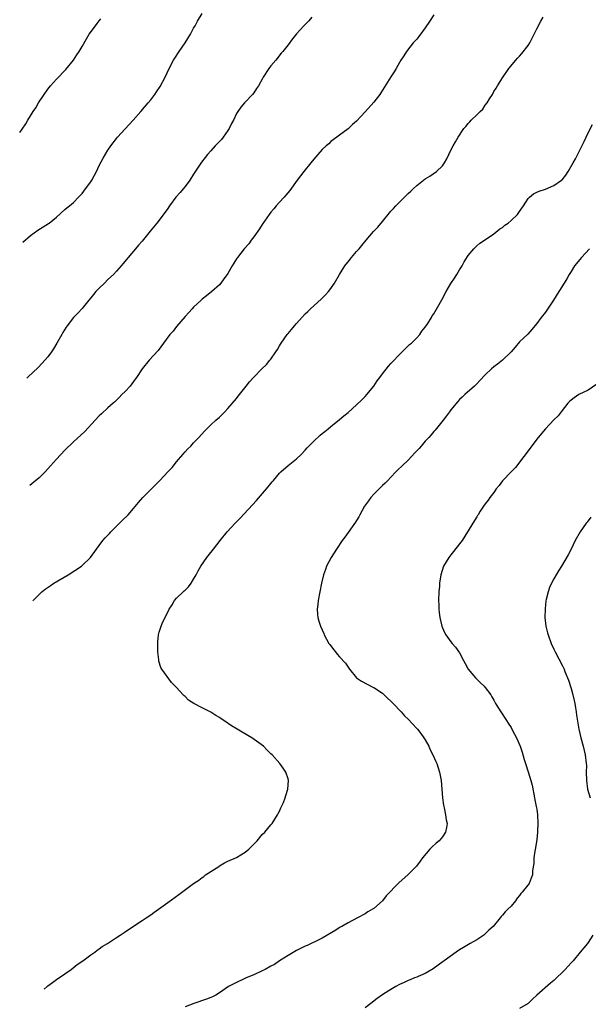
# Model space of a CAD drawing. Units: inches. Extents: x 2568000 to 2571000, y 1500000 to 1503000.
# Drawn here: x 2568020 to 2568153, y 1500461 to 1500690 of the extents above; entities that cross this region are included whole.
import ezdxf

# ---------------------------------------------------------------- set-up
doc = ezdxf.new("R2010")
doc.units = ezdxf.units.IN
doc.header["$MEASUREMENT"] = 0
doc.layers.add('LD25681500_10ft', color=71, linetype='Continuous')

msp = doc.modelspace()

# ---------------------------------------------------------------- linework, layer by layer
at = {"layer": 'LD25681500_10ft'}
for points, elevation in [([(2568021.18, 1500638.55), (2568023, 1500640.12), (2568024.69, 1500641.31), (2568025.91, 1500642.09), (2568027.14, 1500642.86), (2568027.34, 1500643), (2568029, 1500644.35), (2568031, 1500646.12), (2568031.45, 1500646.55), (2568032.05, 1500647), (2568033, 1500647.82), (2568034.16, 1500649), (2568035, 1500649.92), (2568035.81, 1500651), (2568037, 1500652.63), (2568037.23, 1500653), (2568038.32, 1500655), (2568039, 1500656.43), (2568039.87, 1500658.13), (2568041, 1500660.01), (2568041.69, 1500661), (2568043, 1500662.72), (2568043.23, 1500663), (2568045, 1500664.94), (2568046.91, 1500667), (2568048.68, 1500669), (2568050.4, 1500671), (2568051, 1500671.73), (2568051.94, 1500673), (2568052.38, 1500673.62), (2568053.17, 1500674.83), (2568054.34, 1500677), (2568055.3, 1500679), (2568056.34, 1500681), (2568056.59, 1500681.41), (2568057.64, 1500683), (2568059.04, 1500685), (2568060.26, 1500687), (2568061, 1500688.4), (2568061.35, 1500689), (2568061.92, 1500690.08), (2568063, 1500691.81)], 9700), ([(2568117, 1500691.53), (2568116.01, 1500689.99), (2568115, 1500688.53), (2568113.5, 1500686.5), (2568113, 1500685.9), (2568112.2, 1500685), (2568110.61, 1500683), (2568109.99, 1500682.01), (2568109.33, 1500681), (2568109, 1500680.46), (2568108.18, 1500679), (2568107.73, 1500678.27), (2568107, 1500677.12), (2568105.44, 1500674.56), (2568104.64, 1500673.36), (2568104.38, 1500673), (2568103, 1500671.15), (2568101, 1500668.94), (2568099, 1500666.78), (2568098.06, 1500665.94), (2568097, 1500664.94), (2568095, 1500663.52), (2568094.35, 1500663), (2568093, 1500661.98), (2568092.5, 1500661.5), (2568091.92, 1500661), (2568091, 1500660.15), (2568089.95, 1500659), (2568089, 1500657.87), (2568088.33, 1500657), (2568086.68, 1500655), (2568085.11, 1500653), (2568083.4, 1500650.6), (2568082.52, 1500649.48), (2568082.1, 1500649), (2568081, 1500647.84), (2568080.24, 1500647), (2568079.66, 1500646.34), (2568079, 1500645.53), (2568078.6, 1500645), (2568077, 1500642.68), (2568076.33, 1500641.67), (2568075, 1500639.78), (2568074.42, 1500639), (2568073.84, 1500638.16), (2568072.81, 1500637), (2568071.24, 1500635), (2568071, 1500634.64), (2568070.39, 1500633.61), (2568069.98, 1500633), (2568069, 1500631.21), (2568068.85, 1500631), (2568068.04, 1500629.96), (2568067.37, 1500629), (2568067, 1500628.6), (2568065.25, 1500627), (2568063.97, 1500626.03), (2568063, 1500625.21), (2568062.77, 1500625), (2568061, 1500623.35), (2568060.65, 1500623), (2568059.88, 1500622.12), (2568059, 1500621.22), (2568057, 1500618.88), (2568056.19, 1500617.81), (2568055.48, 1500617), (2568053.96, 1500615), (2568052.7, 1500613.3), (2568050.67, 1500611), (2568049, 1500609.01), (2568047.67, 1500607), (2568047.39, 1500606.61), (2568046.17, 1500605), (2568045, 1500603.72), (2568044.29, 1500603), (2568043.67, 1500602.33), (2568042.65, 1500601.35), (2568042.23, 1500601), (2568041, 1500599.9), (2568039.51, 1500598.49), (2568039, 1500598.06), (2568038.06, 1500597), (2568035.6, 1500594.4), (2568033, 1500591.99), (2568031, 1500590.04), (2568029, 1500587.97), (2568027.61, 1500586.39), (2568026.37, 1500585), (2568025, 1500583.62), (2568024.5, 1500583.23), (2568024.24, 1500583), (2568022.8, 1500581.79)], 9680), ([(2568020.45, 1500664.14), (2568021, 1500664.88), (2568021.86, 1500666.14), (2568022.32, 1500667), (2568023.55, 1500669), (2568024.17, 1500669.83), (2568024.85, 1500671), (2568026.18, 1500673), (2568027, 1500674.17), (2568027.64, 1500675), (2568029, 1500676.54), (2568031.19, 1500678.81), (2568032.96, 1500681), (2568033.79, 1500682.21), (2568034.31, 1500683), (2568035, 1500684.13), (2568036.05, 1500685.95), (2568036.68, 1500687), (2568038.1, 1500689), (2568038.52, 1500689.48), (2568039, 1500690.13), (2568039.4, 1500690.6)], 9710), ([(2568088.58, 1500691), (2568087.87, 1500690.13), (2568087, 1500689.3), (2568086.86, 1500689.13), (2568086.72, 1500689), (2568085, 1500687.11), (2568084.08, 1500685.92), (2568083, 1500684.57), (2568081.79, 1500683), (2568081.41, 1500682.59), (2568080.13, 1500681), (2568079, 1500679.64), (2568078.52, 1500679), (2568077.23, 1500677), (2568077, 1500676.55), (2568076.14, 1500675), (2568075.66, 1500674.34), (2568075, 1500673.38), (2568074.69, 1500673), (2568073, 1500671.21), (2568072.83, 1500671), (2568071.97, 1500670.03), (2568071, 1500668.51), (2568070.27, 1500667), (2568069.83, 1500666.17), (2568069.25, 1500665), (2568069, 1500664.6), (2568067.91, 1500663), (2568067.5, 1500662.5), (2568066.04, 1500661), (2568065, 1500659.85), (2568064.24, 1500659), (2568063.7, 1500658.3), (2568062.83, 1500657.17), (2568061, 1500654.42), (2568060.1, 1500653), (2568059, 1500651.53), (2568058.57, 1500651), (2568057.86, 1500650.14), (2568056.85, 1500649), (2568055.4, 1500647), (2568055.25, 1500646.75), (2568055, 1500646.39), (2568053, 1500643.68), (2568052.43, 1500643), (2568050.9, 1500641.1), (2568049, 1500638.78), (2568048.18, 1500637.82), (2568047.43, 1500637), (2568047, 1500636.47), (2568045.71, 1500635), (2568044.52, 1500633.48), (2568044.13, 1500633), (2568043, 1500631.79), (2568042.31, 1500631), (2568041, 1500629.8), (2568040.22, 1500629), (2568039, 1500627.82), (2568038.2, 1500627), (2568037.63, 1500626.37), (2568037, 1500625.54), (2568036.53, 1500625), (2568035, 1500623.05), (2568033.98, 1500622.02), (2568033, 1500620.97), (2568031.51, 1500619), (2568031.31, 1500618.69), (2568030.54, 1500617.46), (2568030.3, 1500617), (2568029.14, 1500615), (2568028.33, 1500613.67), (2568027.86, 1500613), (2568027, 1500611.84), (2568025.7, 1500610.3), (2568024.72, 1500609.28), (2568022.32, 1500607.04), (2568022.08, 1500606.83)], 9690), ([(2568023.57, 1500554.91), (2568023.7, 1500555.06), (2568025, 1500556.41), (2568025.6, 1500557), (2568026.37, 1500557.63), (2568027.56, 1500558.44), (2568028.43, 1500559), (2568031.71, 1500561), (2568034.82, 1500563), (2568035, 1500563.13), (2568036.94, 1500565), (2568038.34, 1500567), (2568039, 1500567.85), (2568039.86, 1500569), (2568040.4, 1500569.6), (2568041.38, 1500570.62), (2568041.7, 1500571), (2568043, 1500572.31), (2568044.37, 1500573.63), (2568045.71, 1500575), (2568047, 1500576.45), (2568048.15, 1500577.85), (2568049.19, 1500579), (2568052.07, 1500581.93), (2568053.1, 1500583), (2568054.97, 1500585.03), (2568055.96, 1500586.04), (2568057, 1500587.3), (2568058.48, 1500589), (2568059, 1500589.62), (2568059.67, 1500590.33), (2568060.34, 1500591), (2568061, 1500591.74), (2568062.23, 1500593), (2568063.52, 1500594.48), (2568064.09, 1500595), (2568065, 1500595.93), (2568066.2, 1500597), (2568067, 1500597.75), (2568067.62, 1500598.38), (2568068.29, 1500599), (2568069, 1500599.72), (2568071, 1500602.08), (2568071.38, 1500602.62), (2568073.27, 1500605), (2568074.05, 1500605.95), (2568074.99, 1500607), (2568076.91, 1500609), (2568077.96, 1500610.04), (2568078.78, 1500611), (2568079, 1500611.29), (2568080.2, 1500613), (2568080.52, 1500613.48), (2568081, 1500614.36), (2568081.26, 1500614.74), (2568081.4, 1500615), (2568082.79, 1500617), (2568083, 1500617.28), (2568083.85, 1500618.15), (2568084.51, 1500619), (2568085, 1500619.58), (2568087, 1500621.8), (2568087.61, 1500622.39), (2568088.21, 1500623), (2568090.76, 1500625.24), (2568091.75, 1500626.25), (2568092.42, 1500627), (2568093, 1500627.77), (2568093.86, 1500629), (2568095.03, 1500630.97), (2568096.28, 1500633), (2568096.58, 1500633.42), (2568097, 1500633.97), (2568097.82, 1500635), (2568099, 1500636.33), (2568099.56, 1500637), (2568100.24, 1500637.76), (2568101.22, 1500639), (2568102.94, 1500641), (2568103.94, 1500642.06), (2568105, 1500643.39), (2568106.66, 1500645.34), (2568107, 1500645.76), (2568107.63, 1500646.37), (2568108.15, 1500647), (2568109, 1500647.9), (2568111, 1500649.87), (2568111.6, 1500650.4), (2568112.2, 1500651), (2568113, 1500651.74), (2568115, 1500653.3), (2568116.06, 1500653.94), (2568117.64, 1500655), (2568119, 1500656.37), (2568119.49, 1500657), (2568120.03, 1500657.97), (2568120.51, 1500659), (2568121, 1500659.95), (2568121.48, 1500661), (2568122.06, 1500661.94), (2568122.64, 1500663), (2568124.01, 1500665), (2568124.48, 1500665.52), (2568125, 1500666.2), (2568125.39, 1500666.61), (2568125.73, 1500667), (2568127, 1500668.2), (2568127.79, 1500669), (2568128.42, 1500669.58), (2568129, 1500670.46), (2568129.4, 1500671), (2568129.99, 1500671.99), (2568130.64, 1500673), (2568131, 1500673.65), (2568131.53, 1500674.47), (2568131.83, 1500675), (2568133, 1500676.85), (2568134.51, 1500679), (2568136.14, 1500681), (2568136.54, 1500681.46), (2568137, 1500681.91), (2568137.49, 1500682.51), (2568139, 1500684.42), (2568139.37, 1500685), (2568139.91, 1500686.09), (2568140.38, 1500687), (2568141, 1500688.26), (2568141.94, 1500690.06), (2568142.46, 1500691)], 9670), ([(2568026.15, 1500464.41), (2568026.82, 1500465.02), (2568027, 1500465.16), (2568028.09, 1500465.91), (2568029, 1500466.6), (2568031, 1500467.97), (2568032.45, 1500469), (2568033.88, 1500470.12), (2568035.16, 1500471), (2568037, 1500472.35), (2568037.94, 1500473), (2568038.54, 1500473.46), (2568039, 1500473.75), (2568039.71, 1500474.29), (2568040.95, 1500475), (2568043, 1500476.41), (2568043.89, 1500477), (2568044.54, 1500477.46), (2568045, 1500477.73), (2568047, 1500479.09), (2568049, 1500480.41), (2568049.95, 1500481), (2568051, 1500481.71), (2568051.74, 1500482.26), (2568052.83, 1500483), (2568055, 1500484.61), (2568057.57, 1500486.43), (2568060.96, 1500489), (2568062.2, 1500489.8), (2568063, 1500490.44), (2568063.34, 1500490.66), (2568063.8, 1500491), (2568065, 1500491.84), (2568066.84, 1500493), (2568067, 1500493.12), (2568068.19, 1500493.81), (2568069, 1500494.19), (2568071, 1500495.06), (2568073, 1500496.31), (2568073.9, 1500497), (2568074.42, 1500497.58), (2568075.41, 1500498.59), (2568075.84, 1500499), (2568077, 1500500.43), (2568077.57, 1500501), (2568079, 1500502.7), (2568079.27, 1500503), (2568080.55, 1500505), (2568080.69, 1500505.31), (2568081, 1500505.91), (2568081.33, 1500506.67), (2568081.52, 1500507), (2568081.93, 1500507.93), (2568082.37, 1500509), (2568082.5, 1500509.5), (2568082.95, 1500511), (2568083.09, 1500513), (2568083, 1500513.39), (2568082.53, 1500515), (2568081.91, 1500515.91), (2568081.13, 1500517), (2568079.31, 1500519), (2568079, 1500519.26), (2568078.11, 1500520.11), (2568077.28, 1500521), (2568074.55, 1500523), (2568072.28, 1500524.28), (2568071.14, 1500525), (2568069.8, 1500525.8), (2568068.06, 1500527), (2568067.41, 1500527.41), (2568067, 1500527.7), (2568066.17, 1500528.17), (2568065, 1500528.99), (2568063, 1500529.98), (2568061.01, 1500531.01), (2568059.78, 1500531.78), (2568059, 1500532.6), (2568058.78, 1500532.78), (2568058.57, 1500533), (2568057, 1500534.71), (2568055.84, 1500535.84), (2568053.58, 1500539), (2568053.39, 1500539.39), (2568052.88, 1500540.88), (2568052.86, 1500541), (2568052.85, 1500541.15), (2568052.64, 1500543), (2568052.62, 1500544.62), (2568052.64, 1500545), (2568052.68, 1500545.32), (2568052.83, 1500547), (2568053, 1500547.62), (2568053.43, 1500549), (2568053.67, 1500549.67), (2568055.3, 1500553), (2568056, 1500554), (2568056.56, 1500555), (2568057, 1500555.51), (2568058.55, 1500557), (2568058.79, 1500557.21), (2568059, 1500557.44), (2568059.83, 1500558.17), (2568060.4, 1500559), (2568061, 1500559.93), (2568061.57, 1500561), (2568062.09, 1500561.91), (2568062.68, 1500563), (2568064.07, 1500565), (2568065, 1500566.16), (2568065.63, 1500567), (2568067.17, 1500569), (2568068.8, 1500571), (2568070.66, 1500573), (2568071.82, 1500574.18), (2568075.68, 1500578.32), (2568077.98, 1500581), (2568079, 1500582.27), (2568079.34, 1500582.66), (2568079.6, 1500583), (2568081, 1500584.68), (2568081.33, 1500585), (2568083, 1500586.44), (2568085, 1500588.02), (2568086.04, 1500589), (2568087, 1500590.03), (2568087.45, 1500590.55), (2568089, 1500592.17), (2568090.49, 1500593.51), (2568091, 1500593.9), (2568091.6, 1500594.4), (2568092.37, 1500595), (2568093, 1500595.53), (2568095, 1500597.17), (2568095.99, 1500598.01), (2568097, 1500598.81), (2568099, 1500600.61), (2568100.2, 1500601.8), (2568101, 1500602.58), (2568101.38, 1500603), (2568103, 1500604.99), (2568103.81, 1500606.19), (2568104.38, 1500607), (2568105, 1500607.81), (2568106.4, 1500609.6), (2568107, 1500610.21), (2568107.37, 1500610.63), (2568109, 1500612.36), (2568109.64, 1500613), (2568111.36, 1500614.64), (2568111.77, 1500615), (2568113, 1500616.21), (2568113.7, 1500617), (2568114.23, 1500617.77), (2568115, 1500618.69), (2568115.59, 1500619.59), (2568116.45, 1500621), (2568116.64, 1500621.36), (2568117, 1500621.86), (2568118.57, 1500624.57), (2568118.87, 1500625.13), (2568119, 1500625.36), (2568119.54, 1500626.46), (2568119.86, 1500627), (2568121, 1500628.89), (2568121.82, 1500630.18), (2568122.39, 1500631), (2568123, 1500632.05), (2568123.62, 1500633), (2568124.08, 1500633.92), (2568125, 1500635.4), (2568126.32, 1500637), (2568127, 1500637.7), (2568127.71, 1500638.29), (2568128.81, 1500639), (2568131, 1500640.51), (2568132.38, 1500641.62), (2568133, 1500641.99), (2568133.53, 1500642.47), (2568134.3, 1500643), (2568135, 1500643.55), (2568136.49, 1500645), (2568137, 1500645.68), (2568137.53, 1500646.47), (2568137.9, 1500647), (2568139, 1500648.68), (2568139.3, 1500649), (2568140.2, 1500649.8), (2568141, 1500650.16), (2568141.54, 1500650.46), (2568143, 1500650.89), (2568145, 1500651.74), (2568146.78, 1500653), (2568146.9, 1500653.1), (2568147.81, 1500654.19), (2568148.35, 1500655), (2568149.49, 1500657), (2568150.01, 1500657.99), (2568151, 1500660.01), (2568152.03, 1500661.97), (2568153, 1500664.03), (2568154.01, 1500665.99)], 9660), ([(2568153.26, 1500637), (2568151.43, 1500635), (2568151, 1500634.5), (2568149.83, 1500633), (2568149, 1500631.73), (2568148.56, 1500631), (2568148.01, 1500629.99), (2568147, 1500628.34), (2568146.14, 1500627), (2568144.9, 1500625), (2568143.33, 1500622.67), (2568143, 1500622.21), (2568142.06, 1500621), (2568141, 1500619.56), (2568140.55, 1500619), (2568139.85, 1500618.15), (2568138.89, 1500617.12), (2568137, 1500615.28), (2568135.93, 1500614.07), (2568135, 1500612.93), (2568133, 1500611), (2568131.87, 1500610.13), (2568131, 1500609.45), (2568130.48, 1500609), (2568129, 1500607.6), (2568127.7, 1500606.3), (2568127, 1500605.53), (2568126.45, 1500605), (2568124.25, 1500603), (2568123.59, 1500602.41), (2568123, 1500601.86), (2568122.58, 1500601.42), (2568121, 1500599.47), (2568120.65, 1500599), (2568119.98, 1500598.02), (2568119.2, 1500597), (2568117.3, 1500594.7), (2568117, 1500594.41), (2568116.36, 1500593.64), (2568115.8, 1500593), (2568115, 1500592.14), (2568114.01, 1500591), (2568113.55, 1500590.45), (2568112.6, 1500589.4), (2568111, 1500587.73), (2568109.61, 1500586.39), (2568108.58, 1500585.42), (2568108.16, 1500585), (2568107, 1500583.74), (2568106.28, 1500583), (2568105.67, 1500582.33), (2568105, 1500581.77), (2568103, 1500579.79), (2568102.32, 1500579), (2568101.78, 1500578.22), (2568100.86, 1500577), (2568099.74, 1500575), (2568099.51, 1500574.49), (2568099, 1500573.67), (2568098.76, 1500573.24), (2568096.23, 1500569.77), (2568095.63, 1500569), (2568094.3, 1500567), (2568093.06, 1500565), (2568092.01, 1500563), (2568091.75, 1500562.25), (2568091.27, 1500561), (2568090.8, 1500559), (2568090.05, 1500555), (2568089.96, 1500554.04), (2568089.78, 1500553), (2568089.84, 1500551.84), (2568089.93, 1500551), (2568090.2, 1500550.2), (2568090.58, 1500549), (2568091.33, 1500547.33), (2568091.46, 1500547), (2568092.53, 1500545), (2568092.72, 1500544.72), (2568093.6, 1500543.6), (2568094.04, 1500543), (2568094.49, 1500542.49), (2568095, 1500541.85), (2568096.38, 1500540.38), (2568097, 1500539.46), (2568097.21, 1500539.21), (2568097.32, 1500539), (2568098.96, 1500537), (2568100.15, 1500536.15), (2568101.45, 1500535.45), (2568102.81, 1500534.81), (2568103, 1500534.71), (2568105, 1500533.39), (2568105.43, 1500533), (2568106.21, 1500532.21), (2568107, 1500531.49), (2568107.48, 1500531), (2568109.38, 1500529), (2568110.14, 1500528.14), (2568111, 1500527.29), (2568113, 1500525.19), (2568113.16, 1500525), (2568113.97, 1500523.97), (2568114.68, 1500523), (2568115, 1500522.49), (2568115.81, 1500521), (2568116.18, 1500520.18), (2568116.78, 1500519), (2568117.46, 1500517.46), (2568117.69, 1500517), (2568118.35, 1500515), (2568118.69, 1500513), (2568119.01, 1500509), (2568119.24, 1500507.24), (2568119.38, 1500506.62), (2568119.73, 1500505), (2568119.89, 1500503.89), (2568120.07, 1500503), (2568119.94, 1500502.07), (2568119.73, 1500501), (2568119, 1500499.92), (2568118.22, 1500499), (2568117.55, 1500498.45), (2568116.52, 1500497.48), (2568116.08, 1500497), (2568114.37, 1500495), (2568113.81, 1500494.19), (2568112.94, 1500493.06), (2568111, 1500491.09), (2568108.81, 1500489.19), (2568105.87, 1500486.13), (2568105, 1500484.98), (2568103, 1500483.19), (2568102.72, 1500483), (2568101.61, 1500482.39), (2568101, 1500481.97), (2568099.23, 1500481), (2568097, 1500479.85), (2568095.56, 1500479), (2568095.19, 1500478.81), (2568094.13, 1500478.13), (2568091, 1500476.26), (2568089.59, 1500475.59), (2568088.4, 1500475), (2568087.45, 1500474.55), (2568087, 1500474.39), (2568086.1, 1500473.9), (2568085, 1500473.38), (2568083, 1500472.26), (2568081, 1500470.97), (2568079.85, 1500470.15), (2568079, 1500469.72), (2568077.66, 1500469), (2568077, 1500468.67), (2568075, 1500467.75), (2568073.24, 1500467), (2568070.34, 1500465.66), (2568069.16, 1500465), (2568067, 1500463.49), (2568066.2, 1500463), (2568065.41, 1500462.6), (2568065, 1500462.45), (2568063.98, 1500462.02), (2568061.08, 1500461), (2568059, 1500460.24)], 9650), ([(2568155, 1500605.41), (2568153, 1500604.07), (2568150.84, 1500603), (2568149.72, 1500602.28), (2568149, 1500601.7), (2568148.63, 1500601.37), (2568148.27, 1500601), (2568146.67, 1500599), (2568145.95, 1500598.05), (2568145, 1500597.1), (2568143, 1500595.01), (2568142.07, 1500593.93), (2568141, 1500592.59), (2568139, 1500589.86), (2568137, 1500587.26), (2568136.79, 1500587), (2568136.03, 1500585.97), (2568135, 1500585), (2568133, 1500582.93), (2568132.2, 1500581.8), (2568131.56, 1500581), (2568131, 1500580.21), (2568130.05, 1500579), (2568129.64, 1500578.36), (2568129, 1500577.56), (2568128.59, 1500577), (2568127.83, 1500575.83), (2568127.32, 1500575), (2568127.21, 1500574.79), (2568127, 1500574.47), (2568126.13, 1500573), (2568125, 1500571.23), (2568124.87, 1500571), (2568123.6, 1500569), (2568123, 1500568.19), (2568121.61, 1500566.39), (2568121, 1500565.63), (2568120.7, 1500565.3), (2568120.47, 1500565), (2568119.29, 1500563), (2568118.65, 1500561), (2568118.34, 1500559), (2568118.3, 1500558.3), (2568118.18, 1500557), (2568118.1, 1500555), (2568118.13, 1500553.87), (2568118.13, 1500553), (2568118.21, 1500552.21), (2568118.37, 1500551), (2568118.87, 1500549), (2568119, 1500548.66), (2568119.5, 1500547.5), (2568119.79, 1500547), (2568121, 1500545.32), (2568121.26, 1500545), (2568122.08, 1500544.08), (2568123, 1500542.78), (2568123.89, 1500541), (2568124.31, 1500540.31), (2568125.04, 1500539), (2568126.71, 1500537), (2568127.84, 1500535.84), (2568128.75, 1500535), (2568129, 1500534.72), (2568130.27, 1500533), (2568130.55, 1500532.55), (2568131, 1500531.72), (2568131.37, 1500531), (2568132.59, 1500529), (2568133.97, 1500527), (2568134.36, 1500526.36), (2568135, 1500525.37), (2568135.22, 1500525), (2568135.81, 1500523.81), (2568136.27, 1500523), (2568137.14, 1500521), (2568137.61, 1500519.61), (2568138.08, 1500517.92), (2568138.35, 1500517), (2568139, 1500515.08), (2568139.64, 1500513), (2568139.91, 1500511.91), (2568140.45, 1500509), (2568140.52, 1500508.52), (2568140.89, 1500507), (2568141, 1500506.35), (2568141.2, 1500505), (2568141.28, 1500503), (2568141.18, 1500501.18), (2568141.18, 1500501), (2568141, 1500499.31), (2568140.69, 1500497.31), (2568140.56, 1500496.56), (2568140.34, 1500495), (2568140.29, 1500493.71), (2568140.02, 1500492.02), (2568139.99, 1500491), (2568139.73, 1500490.27), (2568139.2, 1500489), (2568137.58, 1500487), (2568137.3, 1500486.7), (2568137, 1500486.25), (2568136.42, 1500485.58), (2568136.02, 1500485), (2568135, 1500483.75), (2568134.28, 1500483), (2568133.62, 1500482.38), (2568133, 1500481.61), (2568132.69, 1500481.31), (2568132.46, 1500481), (2568130.8, 1500479), (2568129.84, 1500478.16), (2568129, 1500477.29), (2568128.65, 1500477), (2568127, 1500475.92), (2568125.5, 1500475), (2568123.91, 1500474.09), (2568123, 1500473.52), (2568122.23, 1500473), (2568119.42, 1500471), (2568119.19, 1500470.81), (2568116.87, 1500469.13), (2568115, 1500468.04), (2568113.36, 1500467.36), (2568113, 1500467.19), (2568112.52, 1500467), (2568111.46, 1500466.54), (2568111, 1500466.37), (2568110.09, 1500465.91), (2568109, 1500465.44), (2568108.15, 1500465), (2568107, 1500464.31), (2568105.13, 1500463.13), (2568103.81, 1500462.19), (2568102.34, 1500461), (2568101, 1500460.03)], 9640), ([(2568153.57, 1500574.43), (2568152.72, 1500573.28), (2568152.5, 1500573), (2568151.11, 1500571), (2568149.98, 1500569), (2568148.98, 1500567), (2568148.34, 1500565.66), (2568146.75, 1500563), (2568146.07, 1500561.93), (2568145.52, 1500561), (2568145, 1500560.07), (2568144.46, 1500559), (2568143.98, 1500558.02), (2568143.64, 1500557), (2568143.22, 1500555.22), (2568143.12, 1500554.88), (2568142.93, 1500553.07), (2568142.91, 1500551), (2568143.13, 1500549), (2568143.49, 1500547.49), (2568143.62, 1500547), (2568144.34, 1500545), (2568145, 1500543.63), (2568145.28, 1500543), (2568147, 1500539.78), (2568147.26, 1500539.26), (2568147.37, 1500539), (2568147.58, 1500538.42), (2568148.41, 1500536.41), (2568149, 1500534.44), (2568149.3, 1500533.3), (2568149.68, 1500531.68), (2568149.85, 1500531), (2568150, 1500530), (2568150.21, 1500529), (2568150.29, 1500528.29), (2568150.79, 1500525), (2568151.25, 1500523), (2568151.8, 1500521), (2568152.03, 1500520.03), (2568152.3, 1500519), (2568152.55, 1500517), (2568152.56, 1500516.56), (2568152.55, 1500515), (2568152.56, 1500513), (2568152.86, 1500511), (2568153.48, 1500509)], 9630), ([(2568154.09, 1500477), (2568153, 1500475.28), (2568152.79, 1500475), (2568152, 1500474), (2568151.15, 1500473), (2568149.5, 1500471), (2568149, 1500470.49), (2568147.65, 1500469), (2568145, 1500466.42), (2568144.22, 1500465.78), (2568141.03, 1500463), (2568139.98, 1500462.02), (2568138.97, 1500461.03), (2568137, 1500459.84)], 9630)]:
    msp.add_lwpolyline(points, dxfattribs=dict(at, elevation=elevation))

doc.saveas('drawing.dxf')
